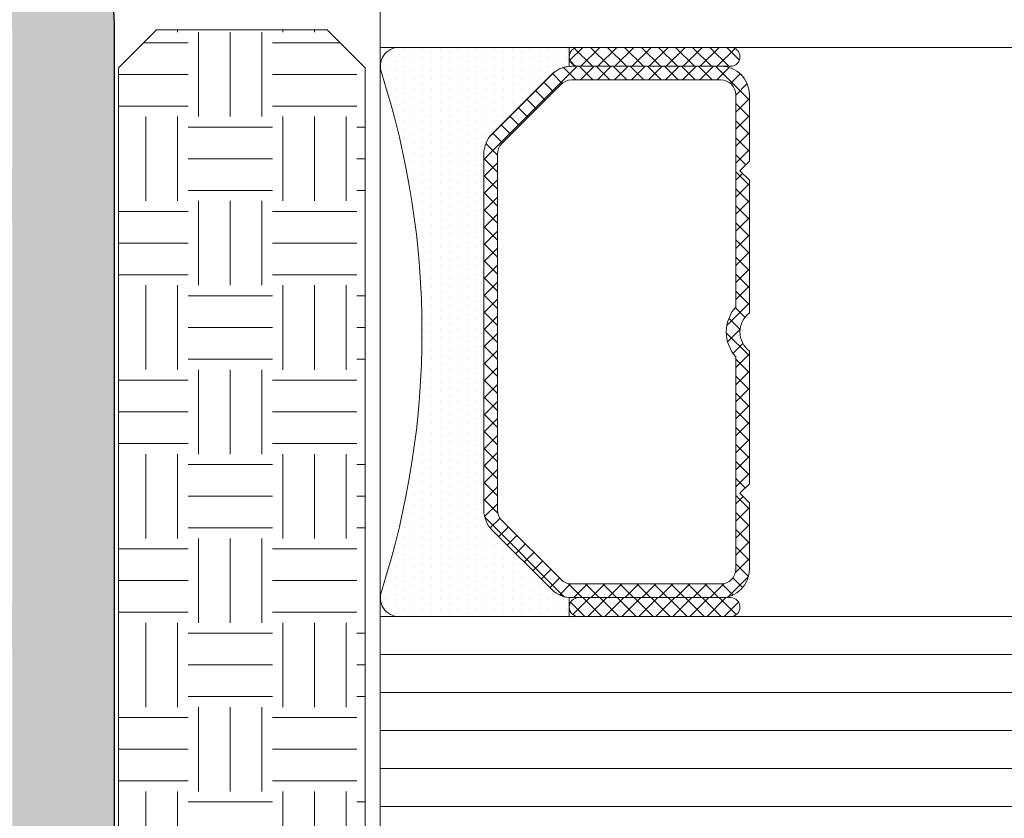
# Model space of a CAD drawing. Units: millimetres. Extents: x 0 to 1436, y -297 to 0.
# Drawn here: x 289 to 296, y -74 to -69 of the extents above; entities that cross this region are included whole.
import ezdxf

# ---------------------------------------------------------------- set-up
doc = ezdxf.new("R2010")
doc.units = ezdxf.units.MM
doc.layers.add('aislante passive house', color=14, linetype='Continuous')
doc.layers.add('PERFILES', color=7, linetype='Continuous')
doc.layers.add('Sombreado perfiles', color=250, linetype='Continuous', lineweight=15)
doc.layers.add('Vidrio', color=7, linetype='Continuous', lineweight=15)

# ---------------------------------------------------------------- blocks, each defined once
blk = doc.blocks.new('hoja a84_plus')
at = {"layer": 'Sombreado perfiles', "ltscale": 5}
h = blk.add_hatch(color=256, dxfattribs=at)
h.dxf.hatch_style = 1
edge = h.paths.add_edge_path(flags=16)
edge.add_line((-19.72345223704531, -68.18248796216898), (-22.76270584634494, -65.14323435286931))
edge.add_arc((-22.97483788070092, -65.35536638722529), 0.3000000000000195, 44.99999999999904, 179.9999999999973)
edge.add_line((-23.27483788070094, -65.35536638722527), (-23.27483788070094, -69.46205140998575))
edge.add_arc((-22.97483788070091, -69.46205140998575), 0.3000000000000291, 180, 291.8312960561534)
edge.add_line((-22.86327539962133, -69.7405362620251), (-19.79049860589623, -68.50956588643251))
edge.add_arc((-19.86487359328261, -68.3239093184063), 0.1999999999999951, 291.8312960561532, 405.0000000000022)
edge = h.paths.add_edge_path(flags=16)
edge.add_line((-18.64965283118715, -68.9143434318496), (-23.18753824946486, -70.73224394748107))
edge.add_arc((-23.07597576838528, -71.01072879952035), 0.299999999999959, 111.8312960561591, 165.7782490948523)
edge.add_arc((-26.27483788070333, -70.19999999998751), 3.000000000002444, 321.31781254644295, 345.7782490948447, ccw=False)
edge.add_arc((-23.77683868134443, -72.19999999999197), 0.1999999999999816, 141.3178125464438, 270.000000000001)
edge.add_line((-23.77683868134443, -72.39999999999196), (-3.174837880697055, -72.39999999999196))
edge.add_arc((-3.174837880697083, -72.09999999999255), 0.2999999999994145, 270.0000000000054, 360.0000000000055)
edge.add_line((-2.874837880697669, -72.09999999999252), (-2.874837880697669, -69.19999999987539))
edge.add_arc((-3.174837880697112, -69.19999999987533), 0.2999999999994429, 359.9999999999891, 449.9999999999891)
edge.add_line((-3.174837880697055, -68.89999999987589), (-18.57527784380079, -68.8999999998758))
edge.add_arc((-18.57527784380072, -69.09999999987576), 0.1999999999999602, 90.00000000001934, 111.8312960561725)
edge = h.paths.add_edge_path(flags=16)
edge.add_arc((4.92101019148139, -11.28022746816457), 0.3000000000001926, -38.57265082219658, 1.972466634470038e-11, ccw=False)
edge.add_arc((9.22101019148235, -14.70951310805984), 5.199999999999824, 141.4273491777872, 169.1203457630351)
edge.add_arc((3.819868298738647, -13.67140605460153), 0.2999999999993504, 255.9002789492008, 349.12034576299567, ccw=False)
edge.add_line((3.746785211774295, -13.96236801500078), (-13.53899305096002, -10.1782542929605))
edge.add_arc((-13.47483788067435, -9.885194377370285), 0.3000000000002137, 180.0000000000865, 257.651898624257, ccw=False)
edge.add_line((-13.77483788067457, -9.885194377370738), (-13.77483788068548, -3.300000000001148))
edge.add_arc((-13.47483788068599, -3.300000000000455), 0.2999999999994891, 90.00000000004138, 180.0000000001325, ccw=False)
edge.add_line((-13.47483788068621, -3.000000000000966), (4.9210101914814, -2.999999999999147))
edge.add_arc((4.921010191481409, -3.29999999999932), 0.300000000000173, -1.5916157281026244e-12, 90.0000000000017, ccw=False)
edge.add_line((5.221010191481582, -3.299999999999329), (5.221010191481582, -11.28022746816447))
edge = h.paths.add_edge_path(flags=16)
edge.add_arc((4.761254244336581, -18.8516448535981), 0.3000000000000019, -89.99999999999949, 17.523991223102087, ccw=False)
edge.add_line((4.761254244336584, -19.1516448535981), (-15.43948246643176, -19.1516448535981))
edge.add_arc((-15.43948246643176, -18.8516448535981), 0.3000000000000043, 136.4178990329527, 270.0000000000003, ccw=False)
edge.add_arc((-17.9748378806792, -16.43876837033746), 3.200000000003719, 316.4178990328541, 359.9999999999022)
edge.add_line((-14.77483788067548, -16.43876837034292), (-14.77483788067548, -11.2664319133566))
edge.add_arc((-14.47483788063434, -11.26643191325905), 0.3000000000411358, 134.1843851704533, 180.0000000186307, ccw=False)
edge.add_arc((-16.77483788010906, -8.899999999386564), 3.000000000046422, 314.1843851359744, 317.5175560206478)
edge.add_arc((-14.34113965695033, -11.12870207882663), 0.300000000000001, 77.65189862426581, 137.5175560206495, ccw=False)
edge.add_line((-14.27698448666476, -10.83564216323661), (3.798038262414535, -14.7925332312224))
edge.add_arc((3.733883092128964, -15.08559314681242), 0.2999999999999965, 3.920841055613721, 77.65189862426558, ccw=False)
edge.add_arc((9.221010191481055, -14.70951310805141), 5.199999999999872, 183.9208410556136, 197.5239912231564)
edge.add_line((4.262337231427408, -16.27525972715409), (5.047331530493617, -18.76131331788091))
edge = h.paths.add_edge_path(flags=16)
edge.add_line((-10.80098460351469, -50.10042591883437), (-8.957406732139093, -50.26171808290312))
edge.add_arc((-8.974837880688868, -50.46095702252124), 0.1999999999997926, -6.168079380586278e-10, 84.99999999992468, ccw=False)
edge.add_line((-8.774837880689077, -50.4609570225234), (-8.774837880694534, -51.2999999999606))
edge.add_arc((-8.974837880695219, -51.29999999995814), 0.200000000000685, 270.00000000024835, 359.9999999992957, ccw=False)
edge.add_line((-8.974837880694352, -51.49999999995882), (-10.54993478138017, -51.49999999996337))
edge.add_arc((-10.54993478137918, -51.79999999996269), 0.299999999999315, 90.00000000018964, 192.2466897270518)
edge.add_arc((-13.77483788070039, -52.4999999999467), 2.999999999999034, -12.246689727523119, 12.246689727031821, ccw=False)
edge.add_arc((-10.54993478138464, -53.19999999995849), 0.2999999999998776, 167.7533102724574, 269.9999999998103)
edge.add_line((-10.54993478138563, -53.49999999995837), (-8.974837880694352, -53.49999999996042))
edge.add_arc((-8.974837880695091, -53.69999999996097), 0.2000000000005571, 7.979110705491621e-10, 89.99999999978832, ccw=False)
edge.add_line((-8.774837880694534, -53.69999999995819), (-8.774837880687258, -54.53904297739403))
edge.add_arc((-8.974837880687144, -54.53904297739624), 0.1999999999998856, -85.00000000016092, 6.35111518931808e-10, ccw=False)
edge.add_line((-8.957406732138182, -54.73828191701453), (-10.80098460351651, -54.89957408108692))
edge.add_arc((-10.77483788069133, -55.19843249051318), 0.2999999999988243, 95.00000000018883, 180.0000000002483)
edge.add_line((-11.07483788069015, -55.19843249051448), (-11.07483788069294, -59.74999999996368))
edge.add_arc((-14.77483788069375, -59.74999999996143), 3.700000000000813, 270.0000000000013, 359.99999999996527, ccw=False)
edge.add_line((-14.77483788069367, -63.44999999996224), (-15.07622784263094, -63.44999999996213))
edge.add_arc((-15.07622784263103, -63.74999999996246), 0.3000000000003311, 89.99999999998406, 183.1847385412304)
edge.add_arc((-15.97483788055207, -63.80000000004998), 0.6000000001447867, -183.18473854053127, 3.1847385420643946, ccw=False)
edge.add_arc((-16.87344791862579, -63.75000000010689), 0.3000000001447528, 356.8152614848639, 450.000000026089)
edge.add_line((-16.87344791876239, -63.44999999996213), (-22.6003052806425, -63.44999999996189))
edge.add_arc((-22.60030528064251, -63.74999999996189), 0.2999999999999972, 89.99999999999729, 225.0000000000115)
edge.add_line((-22.81243731499843, -63.96213203431789), (-21.06243731490958, -65.71213203440603))
edge.add_arc((-20.85030528055365, -65.50000000005002), 0.2999999999999994, 225.0000000000106, 269.9999999999993)
edge.add_line((-20.85030528055366, -65.80000000005002), (-19.97456934926577, -65.80000000005002))
edge.add_arc((-19.97456934926577, -66.00000000005002), 0.2000000000000028, 0, 89.99999999999898, ccw=False)
edge.add_line((-19.77456934926577, -66.00000000005002), (-19.77456934926577, -66.87573593133773))
edge.add_arc((-19.47456934926576, -66.87573593133773), 0.3000000000000043, 180, 224.9999999999899)
edge.add_line((-19.68670138362177, -67.08786796569366), (-18.76243731508404, -68.01213203423173))
edge.add_arc((-18.55030528072804, -67.7999999998758), 0.2999999999999969, 224.9999999999918, 270.0000000000007)
edge.add_line((-18.55030528072804, -68.09999999987579), (-16.5664458589772, -68.09999999987582))
edge.add_arc((-15.97483788069668, -68.20000000005007), 0.600000000000018, 9.594068243724621, 170.4059317562644, ccw=False)
edge.add_line((-15.38322990241613, -68.09999999987593), (-3.066445858978113, -68.09999999987605))
edge.add_arc((-2.474837880697113, -68.20000000005024), 0.6000000000004753, 9.594068243733773, 170.4059317562773, ccw=False)
edge.add_line((-1.883229902416133, -68.09999999987593), (6.025162119201923, -68.09999999987593))
edge.add_arc((6.025162119202633, -67.79999999987555), 0.3000000000003809, 269.9999999998643, 359.9999999999403)
edge.add_line((6.325162119203014, -67.79999999987587), (6.325162119203014, -63.70000000019269))
edge.add_line((6.325162119203014, -63.70000000019269), (6.225162119542802, -63.70000000019269))
edge.add_arc((6.225162119543, -63.40000000019322), 0.2999999999994714, 179.9999999999511, 269.999999999962, ccw=False)
edge.add_line((5.925162119543529, -63.40000000019296), (5.925162119543529, -62.80000000019214))
edge.add_arc((6.22516211954283, -62.80000000019194), 0.2999999999993008, 90.00000000000551, 180.000000000038, ccw=False)
edge.add_line((6.225162119542802, -62.50000000019264), (6.325162119203014, -62.50000000019264))
edge.add_line((6.325162119203014, -62.50000000019264), (6.325162119203014, -57.70000000019269))
edge.add_line((6.325162119203014, -57.70000000019269), (6.225162119542802, -57.70000000019269))
edge.add_arc((6.225162119543, -57.40000000019322), 0.2999999999994714, 179.9999999999511, 269.999999999962, ccw=False)
edge.add_line((5.925162119543529, -57.40000000019296), (5.925162119543529, -56.80000000019214))
edge.add_arc((6.22516211954283, -56.80000000019194), 0.2999999999993008, 90.00000000000551, 180.000000000038, ccw=False)
edge.add_line((6.225162119542802, -56.50000000019264), (6.325162119203014, -56.50000000019264))
edge.add_line((6.325162119203014, -56.50000000019264), (6.325162119203014, -53.80766968320683))
edge.add_arc((9.025162119203744, -52.49999999971936), 3.000000000186022, 154.1580672295293, 205.8419327704707, ccw=False)
edge.add_line((6.325162119203014, -51.1923303162319), (6.325162119203014, -48.49999999971789))
edge.add_line((6.325162119203014, -48.49999999971789), (6.225162119542802, -48.49999999971789))
edge.add_arc((6.22516211954283, -48.19999999971859), 0.2999999999993008, 179.999999999962, 269.99999999999454, ccw=False)
edge.add_line((5.925162119543529, -48.19999999971839), (5.925162119543529, -47.59999999971757))
edge.add_arc((6.225162119543, -47.59999999971731), 0.2999999999994714, 90.00000000003803, 180.0000000000489, ccw=False)
edge.add_line((6.225162119542802, -47.29999999971784), (6.325162119203014, -47.29999999971784))
edge.add_line((6.325162119203014, -47.29999999971784), (6.325162119203014, -39.49999999971789))
edge.add_line((6.325162119203014, -39.49999999971789), (6.225162119542802, -39.49999999971789))
edge.add_arc((6.22516211954283, -39.19999999971859), 0.2999999999993008, 179.999999999962, 269.99999999999454, ccw=False)
edge.add_line((5.925162119543529, -39.19999999971839), (5.925162119543529, -38.59999999971757))
edge.add_arc((6.225162119543512, -38.59999999971782), 0.2999999999999829, 90.00000000013569, 179.9999999999511, ccw=False)
edge.add_line((6.225162119542802, -38.29999999971784), (6.325162119203014, -38.29999999971784))
edge.add_line((6.325162119203014, -38.29999999971784), (6.325162119203014, -28.20000000021219))
edge.add_arc((6.025162119202918, -28.20000000021227), 0.3000000000000966, 1.628443996908796e-11, 90.00000000001629)
edge.add_line((6.025162119202832, -27.90000000021217), (-1.883229902416133, -27.90000000021212))
edge.add_arc((-2.474837880697118, -27.80000000003785), 0.6000000000004733, 189.5940682437245, 350.40593175627, ccw=False)
edge.add_line((-3.066445858978113, -27.90000000021206), (-16.38322990241613, -27.90000000021217))
edge.add_arc((-16.97483788069668, -27.80000000003804), 0.600000000000019, 189.594068243736, 350.40593175627504, ccw=False)
edge.add_line((-17.5664458589772, -27.90000000021229), (-22.97483788068712, -27.9000000002124))
edge.add_arc((-22.97483788068721, -28.20000000021249), 0.3000000000000895, 89.99999999998236, 179.9999999999525)
edge.add_line((-23.2748378806873, -28.20000000021224), (-23.2748378806938, -40.79999999996177))
edge.add_arc((-22.5248378806938, -40.79999999996215), 0.75, 179.9999999999707, 270.000000000026)
edge.add_line((-22.52483788069345, -41.54999999996215), (-14.77483788069367, -41.54999999995863))
edge.add_arc((-14.77483788069296, -45.24999999995865), 3.700000000000017, -1.1027623258996755e-11, 90.00000000001103, ccw=False)
edge.add_line((-11.07483788069294, -45.24999999995936), (-11.07483788069294, -49.80156750940661))
edge.add_arc((-10.77483788069172, -49.80156750940551), 0.3000000000012228, 180.0000000002103, 265.0000000002738)
edge = h.paths.add_edge_path(flags=16)
edge.add_arc((26.62851920497105, -7.043849111927287), 0.2999999999991863, -96.2351174542818, 14.999999724519625, ccw=False)
edge.add_arc((25.82343761824068, -14.41268267848185), 7.112682678550708, 83.76488244572022, 120.2439642205481)
edge.add_arc((23.85268596972663, -11.03256083408601), 3.199999999993342, 120.2439642205846, 180.0000000000229)
edge.add_line((20.65268596973328, -11.03256083408729), (20.65268596973328, -11.99999999993435))
edge.add_arc((20.35268596973381, -11.9999999999346), 0.2999999999994714, -89.99999999996209, 4.8771653382573277e-11, ccw=False)
edge.add_line((20.35268596973401, -12.29999999993407), (17.98943006337504, -12.29999999993544))
edge.add_line((17.98943006337504, -12.29999999993544), (10.95794526434292, -9.808180987844537))
edge.add_arc((9.221010191482664, -14.70951310806099), 5.19999999999977, 70.48668109018412, 118.2114758412107)
edge.add_arc((6.621010191482902, -9.862864781640017), 0.3000000000000476, 180.0000000000156, 298.2114758412088, ccw=False)
edge.add_line((6.321010191482856, -9.862864781640098), (6.321010191482856, -3.300000000000352))
edge.add_arc((6.621010191482299, -3.299999999999841), 0.2999999999994429, 90.00000000003263, 180.0000000000977, ccw=False)
edge.add_line((6.621010191482128, -3.000000000000398), (25.62535785884393, -2.999999999998693))
edge.add_arc((25.62535785884393, -3.29999999999854), 0.2999999999998475, 15.000000000025977, 90.00000000000142, ccw=False)
edge.add_line((25.91513560673047, -3.222354286467692), (26.91829695323031, -6.966203399790004))
edge = h.paths.add_edge_path(flags=16)
edge.add_arc((-3.174837880697112, -80.69999999992854), 0.2999999999994429, -89.99999999996737, 9.771383702172898e-11, ccw=False)
edge.add_line((-3.174837880696941, -80.99999999992798), (-24.47483788069985, -80.99999999992798))
edge.add_arc((-24.47483788069968, -80.69999999992854), 0.2999999999994429, 179.9999999999023, 269.99999999996743, ccw=False)
edge.add_line((-24.77483788069912, -80.69999999992802), (-24.77483788069912, -73.39999999999192))
edge.add_arc((-24.57483788069912, -73.3999999999919), 0.2000000000000028, 90.00000000000102, 180.0000000000041, ccw=False)
edge.add_line((-24.57483788069912, -73.19999999999192), (-3.174837880696941, -73.19999999999192))
edge.add_arc((-3.174837880697112, -73.49999999999136), 0.2999999999994429, -9.771383702172898e-11, 89.99999999996737, ccw=False)
edge.add_line((-2.874837880697669, -73.49999999999187), (-2.874837880697669, -80.69999999992802))
edge = h.paths.add_edge_path(flags=16)
edge.add_line((-27.57483788070116, -73.19999999998828), (-26.47483788069985, -73.19999999998828))
edge.add_arc((-26.47483788069985, -73.49999999998828), 0.2999999999999972, 2.6716406864579767e-12, 90, ccw=False)
edge.add_line((-26.17483788069985, -73.49999999998826), (-26.1748378806997, -77.19999999992933))
edge.add_arc((-26.4748378806997, -77.19999999992935), 0.2999999999999972, -90.00000000000063, 2.6716406864579767e-12, ccw=False)
edge.add_line((-26.4748378806997, -77.49999999992934), (-27.37483788069591, -77.49999999992934))
edge.add_arc((-27.37483788069591, -77.79999999992935), 0.3000000000000114, 90.00000000000136, 179.9999999999973)
edge.add_line((-27.67483788069591, -77.79999999992934), (-27.67483788069591, -78.29999999992935))
edge.add_arc((-27.37483788069591, -78.29999999992935), 0.3000000000000007, 180, 270)
edge.add_line((-27.37483788069591, -78.59999999992935), (-26.47483788069971, -78.59999999992935))
edge.add_arc((-26.47483788069972, -78.89999999992936), 0.3000000000000114, -2.6716406864579767e-12, 89.99999999999932, ccw=False)
edge.add_line((-26.17483788069971, -78.89999999992938), (-26.17483788069985, -80.69999999992798))
edge.add_arc((-26.47483788069986, -80.69999999992797), 0.3000000000000078, 270.0000000000013, 359.9999999999973, ccw=False)
edge.add_line((-26.47483788069985, -80.99999999992798), (-34.60236173121957, -80.99999999992798))
edge.add_arc((-34.60236173121957, -80.69999999992797), 0.3000000000000114, 180.0000000000027, 269.99999999999864, ccw=False)
edge.add_line((-34.90236173121957, -80.69999999992798), (-34.90236173121957, -78.89999999992935))
edge.add_arc((-34.60236173121966, -78.89999999992926), 0.2999999999999119, 90.00000000001091, 180.0000000000163, ccw=False)
edge.add_line((-34.60236173121972, -78.59999999992935), (-33.70236173122351, -78.59999999992935))
edge.add_arc((-33.70236173122351, -78.29999999992935), 0.2999999999999972, 270, 360)
edge.add_line((-33.40236173122351, -78.29999999992935), (-33.40236173122351, -77.79999999992934))
edge.add_arc((-33.70236173122352, -77.79999999992935), 0.3000000000000114, 2.714073328182098e-12, 89.99999999999865)
edge.add_line((-33.70236173122351, -77.49999999992934), (-34.60236173121973, -77.49999999992934))
edge.add_arc((-34.60236173121973, -77.19999999992935), 0.2999999999999972, 179.9999999999973, 270, ccw=False)
edge.add_line((-34.90236173121973, -77.19999999992933), (-34.90236173121953, -74.15390152226881))
edge.add_arc((-34.60236173121954, -74.15390152226888), 0.2999999999999901, 156.1044918135865, 179.9999999999864, ccw=False)
edge.add_arc((-37.80236173121094, -72.7361568343808), 3.199999999997137, 336.1044918135984, 347.3942661668154)
edge.add_arc((-34.38672948836999, -73.49999999998828), 0.2999999999999997, 90, 167.3942661668151, ccw=False)
edge.add_line((-34.38672948836999, -73.19999999998828), (-33.47483788070116, -73.19999999998828))
edge.add_arc((-33.47483788070116, -73.49999999998828), 0.2999999999999972, 7.599965101690032e-11, 90, ccw=False)
edge.add_line((-33.17483788070116, -73.49999999998788), (-33.17483788070025, -74.19999999992974))
edge.add_arc((-32.87483788070026, -74.19999999992933), 0.2999999999999972, 180.0000000000787, 270.0000000000027)
edge.add_line((-32.87483788070024, -74.49999999992934), (-32.17483788070025, -74.49999999992934))
edge.add_arc((-32.17483788070025, -74.19999999992933), 0.3000000000000114, 270, 360.0000000000733)
edge.add_line((-31.87483788070024, -74.19999999992895), (-31.87483788070116, -73.49999999998867))
edge.add_arc((-31.57483788070116, -73.49999999998829), 0.3000000000000043, 90.00000000000068, 180.0000000000733, ccw=False)
edge.add_line((-31.57483788070116, -73.19999999998828), (-29.47483788070116, -73.19999999998828))
edge.add_arc((-29.47483788070096, -73.49999999998808), 0.2999999999997982, 3.802824721788056e-11, 90.00000000003803, ccw=False)
edge.add_line((-29.17483788070116, -73.49999999998788), (-29.17483788070025, -74.19999999992974))
edge.add_arc((-28.87483788070025, -74.19999999992935), 0.2999999999999936, 180.000000000076, 270.0000000000013)
edge.add_line((-28.87483788070024, -74.49999999992934), (-28.17483788070025, -74.49999999992934))
edge.add_arc((-28.17483788070025, -74.19999999992933), 0.3000000000000114, 270.0000000000007, 360.0000000000733)
edge.add_line((-27.87483788070024, -74.19999999992895), (-27.87483788070116, -73.49999999998788))
edge.add_arc((-27.57483788070136, -73.49999999998809), 0.2999999999997982, 89.99999999996197, 179.9999999999593, ccw=False)
edge = h.paths.add_edge_path(flags=16)
edge.add_line((-36.00236173121957, -80.99999999992798), (-42.67483788068057, -80.99999999992798))
edge.add_arc((-42.67483788068051, -80.69999999992865), 0.2999999999993292, 180.0000000000109, 269.9999999999891, ccw=False)
edge.add_line((-42.97483788067984, -80.6999999999287), (-42.97483788067984, -76.54758775390627))
edge.add_arc((-42.67483788067963, -76.54758775390641), 0.3000000000002103, 69.87893011241391, 179.9999999999729, ccw=False)
edge.add_arc((-40.12483788068218, -69.5873173214625), 7.112682678540662, 249.8789301124557, 303.7891483742099)
edge.add_arc((-36.00236173121956, -75.74792239644084), 0.3000000000000093, 2.6716406864579767e-12, 123.7891483742103, ccw=False)
edge.add_line((-35.70236173121957, -75.74792239644083), (-35.70236173121957, -80.69999999992798))
edge.add_arc((-36.00236173121957, -80.69999999992797), 0.2999999999999972, 270, 359.9999999999973, ccw=False)
edge = h.paths.add_edge_path(flags=16)
edge.add_line((2.325162119213928, -75.98739724767125), (2.325162119213928, -80.69999999992751))
edge.add_arc((2.02516211921393, -80.69999999992751), 0.2999999999999985, -89.99999999998971, 0, ccw=False)
edge.add_line((2.025162119213983, -80.99999999992751), (-1.774837880693667, -80.9999999999282))
edge.add_arc((-1.774837880693468, -80.69999999992874), 0.2999999999994714, 179.9999999999077, 269.999999999962, ccw=False)
edge.add_line((-2.07483788069294, -80.69999999992825), (-2.074837880696577, -73.63422751480829))
edge.add_arc((-1.774837880696195, -73.63422751480846), 0.3000000000003822, 79.99999999988768, 179.9999999999674, ccw=False)
edge.add_line((-1.722743427395471, -73.33878518890452), (2.421097681859465, -74.06945618023514))
edge.add_arc((2.369003228558614, -74.3648985061384), 0.2999999999997441, -23.93027906388221, 79.9999999998418, ccw=False)
edge.add_arc((6.025162119214809, -75.98739724767277), 3.70000000000088, 156.0697209362356, 179.9999999999764)
edge = h.paths.add_edge_path(flags=16)
edge.add_arc((6.025162119203515, -71.98739724766682), 0.2999999999994998, -89.99999999995657, 4.3428372009657323e-11, ccw=False)
edge.add_arc((6.025162119231582, -75.98739724766713), 3.700000000000813, 90.00000000043113, 133.7903903429962)
edge.add_arc((3.257073677635886, -73.09989203044131), 0.2999999999994409, 260.00000000002973, 313.7903903430308, ccw=False)
edge.add_line((3.204979224336057, -73.39533435634445), (-1.82693233399732, -72.50807258407173))
edge.add_arc((-1.774837880696531, -72.21263025816815), 0.3000000000000413, 179.9999999999864, 259.9999999998638, ccw=False)
edge.add_line((-2.074837880696577, -72.21263025816808), (-2.074837880696577, -69.19999999987596))
edge.add_arc((-1.774837880697106, -69.19999999987536), 0.2999999999994714, 90.00000000003803, 180.000000000114, ccw=False)
edge.add_line((-1.774837880697305, -68.89999999987589), (6.025162119201923, -68.899999999876))
edge.add_arc((6.025162119202633, -69.19999999987638), 0.3000000000003809, 8.139977580867708e-11, 90.00000000013569, ccw=False)
edge.add_line((6.325162119203014, -69.19999999987596), (6.325162119203014, -71.98739724766659))
edge = h.paths.add_edge_path(flags=16)
edge.add_arc((-22.97483788068993, -26.80000000021214), 0.3000000000000966, 180.0000000000163, 270.00000000001626, ccw=False)
edge.add_line((-23.27483788069003, -26.80000000021223), (-23.27483788069003, -21.40198096393561))
edge.add_arc((-22.97483788068995, -21.40198096393567), 0.3000000000000753, 104.99999999996959, 179.9999999999885, ccw=False)
edge.add_line((-23.05248359422058, -21.11220321604884), (-17.85248359420967, -19.71886741540594))
edge.add_arc((-17.77483788067901, -20.00864516329269), 0.2999999999999993, 6.252776074688882e-13, 104.99999999998121, ccw=False)
edge.add_line((-17.47483788067901, -20.00864516329268), (-17.47483788067896, -26.8000000002122))
edge.add_arc((-17.77483788067896, -26.8000000002122), 0.2999999999999972, -90, 0, ccw=False)
edge.add_line((-17.77483788067896, -27.1000000002122), (-22.97483788068985, -27.10000000021224))
edge = h.paths.add_edge_path(flags=16)
edge.add_arc((6.025162119202917, -26.80000000021192), 0.3000000000000975, 269.99999999998386, 359.99999999998374, ccw=False)
edge.add_line((6.025162119202832, -27.10000000021201), (-16.37483788067896, -27.10000000021219))
edge.add_arc((-16.37483788067896, -26.80000000021218), 0.3000000000000043, 180.0000000000007, 270, ccw=False)
edge.add_line((-16.67483788067896, -26.80000000021219), (-16.674837880679, -20.2516448535981))
edge.add_arc((-16.374837880679, -20.2516448535981), 0.3000000000000007, 90, 180.0000000000007, ccw=False)
edge.add_line((-16.374837880679, -19.9516448535981), (5.203317127771825, -19.9516448535981))
edge.add_arc((5.203317127771825, -20.2516448535981), 0.2999999999999972, 17.523991223093674, 90, ccw=False)
edge.add_line((5.489394413928872, -20.16131331788095), (6.218421313074611, -22.47011981815053))
edge.add_arc((4.025162119203925, -23.16266159198205), 2.3, -1.5973000699887052e-11, 17.523991223094413, ccw=False)
edge.add_line((6.325162119203925, -23.1626615919827), (6.325162119203014, -26.800000000212))
edge = h.paths.add_edge_path()
edge.add_arc((-18.17483788069868, -1.700000000000244), 0.2999999999957197, 179.999999999886, 269.9999999999837)
edge.add_line((-18.17483788069876, -1.999999999995964), (-16.77483788068639, -2.000000000001421))
edge.add_arc((-16.77483788068719, -2.300000000001489), 0.3000000000000682, 1.0862777344300412e-10, 89.99999999984811, ccw=False)
edge.add_line((-16.47483788068712, -2.300000000000921), (-16.47483788068348, -5.480384757724153))
edge.add_arc((-16.17483788068334, -5.480384757722894), 0.3000000000001428, 180.0000000002404, 240.0000000003052)
edge.add_arc((-16.47483788068348, -5.999999999995396), 0.3000000000015202, -59.99999999984681, 59.99999999984669, ccw=False)
edge.add_arc((-16.17483788068065, -6.519615242265246), 0.2999999999991902, 120.0000000003922, 180.0000000001357)
edge.add_line((-16.47483788067984, -6.519615242265957), (-16.4748378806762, -8.900000000001057))
edge.add_arc((-16.774837880679, -8.900000000001626), 0.3000000000027967, -90.00000000002171, 1.0862777344300412e-10, ccw=False)
edge.add_line((-16.77483788067912, -9.200000000004422), (-18.97483788069439, -9.20000000000124))
edge.add_arc((-18.97483788069508, -9.700000000000557), 0.4999999999993179, 89.99999999992184, 180.0000000000521)
edge.add_line((-19.47483788069439, -9.700000000001012), (-19.47483788069439, -10.20000000000124))
edge.add_arc((-18.97483788069442, -10.20000000000127), 0.4999999999999716, 179.9999999999968, 270.0000000000032)
edge.add_line((-18.97483788069439, -10.70000000000124), (-17.9748378806762, -10.70000000000101))
edge.add_arc((-17.97483788067618, -11.20000000000098), 0.4999999999999716, -3.183231456205249e-12, 90.00000000000318, ccw=False)
edge.add_line((-17.4748378806762, -11.20000000000101), (-17.4748378806762, -16.43876837034048))
edge.add_arc((-17.97483788067903, -16.4387683703409), 0.500000000002828, -74.99999999997272, 4.718003765447065e-11, ccw=False)
edge.add_line((-17.84542835812681, -16.9217312834881), (-25.60424740322924, -19.00070058084117))
edge.add_arc((-25.47483788067803, -19.4836634939876), 0.5000000000018149, 104.9999999999383, 179.9999999999149)
edge.add_line((-25.97483788067984, -19.48366349398685), (-25.97483788069439, -44.1999999999644))
edge.add_arc((-25.77483788069728, -44.19999999996438), 0.199999999997118, 180.0000000000082, 269.9999999999919)
edge.add_line((-25.77483788069731, -44.39999999996149), (-24.07483788067475, -44.39999999996331))
edge.add_arc((-24.07483788067486, -44.69999999996634), 0.3000000000030241, -1.5199930203380063e-10, 89.99999999997829, ccw=False)
edge.add_line((-23.77483788067184, -44.69999999996713), (-23.77483788067548, -46.09999999995199))
edge.add_arc((-23.47483788067541, -46.09999999995188), 0.3000000000000682, 180.0000000000217, 269.999999999848)
edge.add_line((-23.4748378806762, -46.39999999995194), (-21.9748378806762, -46.39999999995922))
edge.add_arc((-21.97483788067549, -46.19999999996284), 0.1999999999963791, 269.9999999997964, 360.0000000002036)
edge.add_line((-21.77483788067912, -46.19999999996213), (-21.77483788067912, -44.44999999996031))
edge.add_arc((-21.574837880682, -44.44999999996034), 0.199999999997118, 90.00000000000807, 179.9999999999918, ccw=False)
edge.add_line((-21.57483788068203, -44.24999999996322), (-14.77483788069367, -44.24999999995958))
edge.add_arc((-14.7748378806935, -45.24999999995941), 0.9999999999998295, 2.927436071331613e-11, 90.00000000000978, ccw=False)
edge.add_line((-13.77483788069367, -45.2499999999589), (-13.77483788069003, -51.98038475769914))
edge.add_arc((-13.47483788069809, -51.98038475769983), 0.2999999999919343, 179.9999999998684, 239.9999999988032)
edge.add_arc((-13.77483788070367, -52.49999999995686), 0.2999999999990446, -59.99999999897199, 59.99999999897199, ccw=False)
edge.add_arc((-13.47483788069719, -53.01961524221861), 0.2999999999964778, 120.0000000008954, 179.9999999998372)
edge.add_line((-13.77483788069367, -53.01961524221775), (-13.77483788069367, -59.74999999996231))
edge.add_arc((-14.77483788069344, -59.74999999996254), 0.9999999999997726, -90.00000000001302, 1.3017142919125035e-11, ccw=False)
edge.add_line((-14.77483788069367, -60.74999999996231), (-21.57483788068566, -60.74999999995595))
edge.add_arc((-21.57483788068561, -60.54999999995516), 0.2000000000007844, 180.0000000000163, 269.99999999998374, ccw=False)
edge.add_line((-21.77483788068639, -60.54999999995522), (-21.77483788069003, -58.79999999996045))
edge.add_arc((-21.97483788069056, -58.7999999999607), 0.2000000000005286, 7.327997986072573e-11, 90.000000000057)
edge.add_line((-21.97483788069076, -58.59999999996018), (-23.4748378806762, -58.59999999996586))
edge.add_arc((-23.47483788067541, -58.89999999996593), 0.3000000000000682, 90.00000000015199, 179.9999999998914)
edge.add_line((-23.77483788067548, -58.89999999996536), (-23.77483788067548, -60.29999999994226))
edge.add_arc((-24.07483788067123, -60.29999999994214), 0.2999999999957481, 270.00000000002166, 359.9999999999783, ccw=False)
edge.add_line((-24.07483788067111, -60.59999999993789), (-25.77483788070094, -60.59999999994403))
edge.add_arc((-25.77483788070023, -60.79999999994183), 0.1999999999978002, 90.00000000020356, 179.9999999998616)
edge.add_line((-25.97483788069803, -60.79999999994135), (-25.97483788070167, -70.1999999999885))
edge.add_arc((-26.27483788070461, -70.19999999998825), 0.3000000000029388, 270.0000000000054, 359.99999999995117, ccw=False)
edge.add_line((-26.27483788070458, -70.49999999999119), (-34.40236173121957, -70.49999999999733))
edge.add_arc((-34.40236173121966, -69.99999999999741), 0.4999999999999147, 179.9999999999902, 270.0000000000098, ccw=False)
edge.add_line((-34.90236173121957, -69.99999999999733), (-34.90236173121957, -69.49999999999824))
edge.add_arc((-35.40236173121946, -69.49999999999812), 0.4999999999998863, 359.999999999987, 450.000000000013)
edge.add_line((-35.40236173121957, -68.99999999999824), (-38.22483788067893, -69.0000000000012))
edge.add_arc((-38.2248378806789, -69.3000000000014), 0.3000000000002103, 90.00000000000543, 179.999999999962)
edge.add_line((-38.52483788067912, -69.3000000000012), (-38.52483788067912, -70.30000000000024))
edge.add_line((-38.52483788067912, -70.30000000000024), (-37.30236173121375, -70.30000000000024))
edge.add_arc((-37.30236173121375, -70.80000000000024), 0.5, 0, 90, ccw=False)
edge.add_line((-36.80236173121375, -70.80000000000024), (-36.80236173121375, -72.7361568343818))
edge.add_arc((-37.80236173121095, -72.73615683438065), 0.9999999999972005, 306.4112142098074, 359.99999999993406, ccw=False)
edge.add_arc((-40.12483788068157, -69.58731732145884), 4.91268267854366, 233.0863348512217, 306.41121420986644, ccw=False)
edge.add_arc((-42.4748378806789, -72.71566924267563), 1.000000000000938, 180.0000000001987, 233.08633485131588, ccw=False)
edge.add_line((-43.47483788067984, -72.7156692426791), (-43.47483788068348, -70.80000000000388))
edge.add_arc((-42.97483788068325, -70.8000000000032), 0.5000000000002274, 90.00000000002609, 180.0000000000782, ccw=False)
edge.add_line((-42.97483788068348, -70.30000000000297), (-41.72483788067984, -70.30000000000024))
edge.add_line((-41.72483788067984, -70.30000000000024), (-41.72483788067984, -69.30000000000103))
edge.add_arc((-42.02483788067957, -69.30000000000075), 0.2999999999997272, 359.9999999999457, 450.0000000000869)
edge.add_line((-42.02483788068002, -69.00000000000102), (-45.47483788067984, -69.00000000000006))
edge.add_arc((-45.47483788067987, -69.50000000000003), 0.4999999999999716, 89.99999999999675, 180.0000000000033)
edge.add_line((-45.97483788067984, -69.50000000000006), (-45.97483788067984, -82.49999999992798))
edge.add_arc((-44.47483788067981, -82.49999999992795), 1.500000000000028, 180.0000000000011, 269.9999999999989)
edge.add_line((-44.47483788067984, -83.99999999992798), (11.02516211920738, -83.99999999993071))
edge.add_arc((11.02516211920738, -82.99999999993071), 1, 270, 359.9999999999218)
edge.add_line((12.02516211920738, -82.99999999993207), (12.02516211921102, -80.49999999993457))
edge.add_arc((11.52516211921119, -80.49999999993372), 0.4999999999998295, 359.9999999999023, 450.0000000000196)
edge.add_line((11.52516211921102, -79.99999999993389), (11.02516211921102, -79.9999999999348))
edge.add_line((11.02516211921102, -79.9999999999348), (10.00773097066849, -80.08901369135066))
edge.add_arc((10.02516211921822, -80.28825263096965), 0.2000000000006593, 95.00000000004079, 179.9999999999756)
edge.add_line((9.825162119217566, -80.28825263096957), (9.825162119217566, -81.19999999992984))
edge.add_arc((9.525162119214627, -81.19999999992982), 0.3000000000029388, 270.0000000000054, 359.99999999999454, ccw=False)
edge.add_line((9.525162119214656, -81.49999999993275), (5.325162119214792, -81.49999999993466))
edge.add_arc((5.325162119214654, -81.19999999993465), 0.3000000000000114, 180.0000000000027, 270.00000000002626, ccw=False)
edge.add_line((5.025162119214656, -81.19999999993466), (5.025162119214656, -75.98739724767034))
edge.add_arc((6.025162119217566, -75.98739724766963), 1.000000000002911, 76.99999999997169, 180.0000000000407, ccw=False)
edge.add_line((6.250113173562568, -75.01302718288167), (10.52516211920374, -75.99999999993935))
edge.add_line((10.52516211920374, -75.99999999993935), (11.52516211921466, -75.9999999999389))
edge.add_arc((11.52516211921463, -75.49999999993886), 0.5000000000000284, 270.0000000000032, 360.0000000004397)
edge.add_line((12.02516211921466, -75.49999999993503), (12.02516211919647, -73.19441378702032))
edge.add_arc((11.82516211919669, -73.19441378702132), 0.1999999999997755, 2.84977699459451e-10, 103.2405199149846)
edge.add_line((11.77935425245232, -72.99973035335466), (9.393873919321777, -73.56101984350363))
edge.add_arc((9.325162119203831, -73.26899469300353), 0.3000000000000859, 180.0000000000678, 283.24051991523856, ccw=False)
edge.add_line((9.025162119203742, -73.26899469300389), (9.025162119203742, -53.12449979988361))
edge.add_arc((8.525162119021768, -53.12449979988419), 0.5000000001819735, 6.676620384898277e-11, 51.31781255091224)
edge.add_arc((9.02516211920556, -52.4999999997174), 0.3000000001881263, 128.6821874429686, 231.3178125508005, ccw=False)
edge.add_arc((8.525162119202841, -51.87550019963758), 0.5000000000009032, 308.682187442858, 359.9999999998347)
edge.add_line((9.025162119203742, -51.87550019963902), (9.025162119203742, -23.16266159198523))
edge.add_arc((4.025162119208288, -23.16266159198076), 4.999999999995453, 359.9999999999488, 377.5239912230298)
edge.add_line((8.793116888489749, -21.65713599670158), (6.837032806841307, -15.46227590570112))
edge.add_arc((9.221010191483414, -14.70951310805957), 2.49999999999963, 70.48668109014369, 197.5239912230632, ccw=False)
edge.add_line((10.05607513036011, -12.35310343487942), (17.52516211921466, -14.99999999993571))
edge.add_line((17.52516211921466, -14.99999999993571), (24.2751621192001, -14.99999999993162))
edge.add_arc((24.27516211920005, -14.69999999992865), 0.3000000000029672, 270.0000000000109, 360.0000000002063)
edge.add_line((24.57516211920301, -14.69999999992757), (24.57516211919938, -13.69999999993234))
edge.add_line((24.57516211919938, -13.69999999993234), (23.15268596973328, -13.69999999993416))
edge.add_arc((23.1526859697332, -13.39999999993498), 0.2999999999991871, 179.9999999999837, 270.00000000001626, ccw=False)
edge.add_line((22.85268596973401, -13.39999999993489), (22.85268596973401, -11.03256083408752))
edge.add_arc((23.85268596973121, -11.03256083408895), 0.9999999999972005, 120.24396422047039, 179.9999999999179, ccw=False)
edge.add_arc((25.82343761823753, -14.41268267847676), 4.912682678543729, 56.85094057895691, 120.24396422047761, ccw=False)
edge.add_arc((27.96296706721732, -11.1367859340861), 1.000000000001916, 19.45313378041982, 56.850940579050416, ccw=False)
edge.add_arc((17.02516211920737, -15.00000000001387), 12.59999999999731, 7.474290403300017, 19.453133780371274, ccw=False)
edge.add_arc((29.22065308921819, -13.39999999993127), 0.3000000000022047, -90.00000000001558, 7.474290403289217, ccw=False)
edge.add_line((29.2206530892181, -13.69999999993348), (27.7751621192001, -13.69999999993234))
edge.add_line((27.7751621192001, -13.69999999993234), (27.7751621192001, -14.69999999993598))
edge.add_arc((28.07516211919929, -14.69999999993607), 0.2999999999991871, 179.9999999999837, 270.0000000000163)
edge.add_line((28.07516211919938, -14.99999999993526), (31.52516211920374, -14.99999999993139))
edge.add_arc((31.52516211920374, -14.49999999992673), 0.5000000000046594, 270, 374.999999999973)
edge.add_line((32.00812503235284, -14.37059047737449), (28.75333343410239, -2.223542864688227))
edge.add_arc((25.855555955237, -2.999999999997334), 2.999999999998639, 15.0000000000375, 90.00000000000156)
edge.add_line((25.85555595523692, 1.307398633798584e-12), (-18.27483788069003, -9.663381206337363e-13))
edge.add_arc((-18.27483788069003, -0.2000000000016939), 0.2000000000007276, 90, 179.9999999998697)
edge.add_line((-18.47483788069076, -0.2000000000012392), (-18.47483788069439, -1.699999999999648))
at = {"layer": 'PERFILES', "ltscale": 5}
blk.add_lwpolyline([(9.025162119203742, -51.87550019963902), (9.025162119203742, -23.16266159198523, 0.07661220053932138), (8.793116888489749, -21.65713599670158), (6.837032806841307, -15.46227590570112, -0.6190439361926582), (10.05607513036011, -12.35310343487942), (17.52516211921466, -14.99999999993571), (24.2751621192001, -14.99999999993162, 0.414213562374094), (24.57516211920301, -14.69999999992757), (24.57516211919938, -13.69999999993234), (23.15268596973328, -13.69999999993416, -0.4142135623732615), (22.85268596973401, -13.39999999993489), (22.85268596973401, -11.03256083408752, -0.2668085953242147), (23.34900299556466, -10.16867226400069, -0.2838813581302008), (28.50978612328618, -10.29953512344224, -0.1646426454231767), (28.90588128687523, -10.80375023874586, -0.05231521300332122), (29.51810408848905, -13.36097560968511, -0.4529589031325146), (29.2206530892181, -13.69999999993348), (27.7751621192001, -13.69999999993234), (27.7751621192001, -14.69999999993598, 0.4142135623732615), (28.07516211919938, -14.99999999993526), (31.52516211920374, -14.99999999993139, 0.4931454260311566), (32.00812503235284, -14.37059047737449), (28.75333343410239, -2.223542864688227, 0.3394542588632009)], format="xyb", dxfattribs=at)

msp = doc.modelspace()

# ---------------------------------------------------------------- hatches: boundary and pattern name
at = {"layer": 'aislante passive house', "lineweight": 9, "ltscale": 5}
h = msp.add_hatch(dxfattribs=at)
h.set_pattern_fill('EARTH', color=8, scale=0.0875, angle=-3.81666561775622e-14)
h.set_pattern_definition([(359.9999999999999, (204.4139665270529, -105.2389445187839), (0.5556250000000003, 0.5556249999999996), [0.5556249999999999, -0.5556249999999999]), (359.9999999999999, (204.4139665270529, -105.0305851437838), (0.5556250000000003, 0.5556249999999996), [0.5556249999999999, -0.5556249999999999]), (359.9999999999999, (204.4139665270529, -104.8222257687837), (0.5556250000000003, 0.5556249999999996), [0.5556249999999999, -0.5556249999999999]), (90, (204.483419652053, -104.7527726437838), (-0.5556249999999996, 0.5556250000000003), [0.5556249999999999, -0.5556249999999999]), (90, (204.6917790270529, -104.7527726437838), (-0.5556249999999996, 0.5556250000000003), [0.5556249999999999, -0.5556249999999999]), (90, (204.900138402053, -104.7527726437838), (-0.5556249999999996, 0.5556250000000003), [0.5556249999999999, -0.5556249999999999])])
h.paths.add_polyline_path([(291.7022624408212, -69.42712865324506), (291.4522624408212, -69.17712865324506), (290.3272624408207, -69.17712865324506), (290.0772624408207, -69.42712865324506), (290.0772624408212, -80.17712865324506), (290.3272624408212, -80.42712865324506), (291.4522624408212, -80.42712865324506), (291.7022624408212, -80.17712865324506)])
at = {"layer": 'Vidrio'}
h = msp.add_hatch(dxfattribs=at)
h.set_pattern_fill('DOTS', color=8, scale=0.0375, angle=-90.00000000000001, style=0)
h.set_pattern_definition([(270, (28.35684939793873, 1332.127939072359), (0.05953124999999999, -0.02976562500000001), [0, -0.05953124999999999])])
edge = h.paths.add_edge_path()
edge.add_line((293.0473257890123, -73.04264169291673), (293.0473257890123, -72.91764169291673))
edge.add_line((293.0473257890123, -72.91764169291673), (293.0473257890123, -72.91646325523197))
edge.add_arc((293.0657380874395, -72.72408676561076), 0.1932555988641691, 225.3392264698257, 264.532890401183, ccw=False)
edge.add_line((292.9298971997744, -72.8615457767039), (292.5397321568291, -72.4713807337589))
edge.add_arc((292.6723146783015, -72.33879821228652), 0.1874999999998709, 180, 225, ccw=False)
edge.add_line((292.4848146783017, -72.33879821228652), (292.4848146783017, -69.99412829817652))
edge.add_arc((292.6723146783015, -69.99412829817652), 0.1874999999997726, 135, 180, ccw=False)
edge.add_line((292.5397321568291, -69.86154577670413), (292.9298971997741, -69.47138073375913))
edge.add_arc((293.0624797212473, -69.60396325523266), 0.1875000000011973, 94.6075707399578, 134.999999999914, ccw=False)
edge.add_line((293.0474177276822, -69.41706920409592), (293.0473178834, -69.41583030419338))
edge.add_line((293.0473178834, -69.41583030419338), (293.0473178834, -69.29083030419338))
edge.add_line((293.0473178834, -69.29083030419338), (291.9278072187988, -69.29146325523152))
edge.add_arc((291.9278072187987, -69.41646325523175), 0.1250000000002274, 89.99999999997395, 202.5803930110062)
edge.add_arc((286.4776237545688, -71.16646325523152), 5.599690923732727, -17.694752395810383, 17.694752395817716, ccw=False)
edge.add_arc((291.9278072187985, -72.91646325523152), 0.1250000000000482, 157.4196069885388, 270)
edge.add_line((291.9278072187985, -73.04146325523152), (293.0473257890123, -73.04264169291673))
h = msp.add_hatch(dxfattribs=at)
h.set_pattern_fill('ANSI37', color=8, scale=0.025, angle=-90.00000000000001, style=0)
h.set_pattern_definition([(315, (28.35684939793873, 1331.877939072359), (0.05612660075668222, 0.05612660075668219), []), (44.99999999999999, (28.35684939793873, 1331.877939072359), (-0.05612660075668219, 0.05612660075668222), [])])
edge = h.paths.add_edge_path()
edge.add_ellipse((293.1098146783017, -69.35396325523152), major_axis=(0.0441941738241593, -0.04419417382415933), ratio=0.9999999999999961, start_angle=134.9999999999999, end_angle=314.9999999999998)
edge.add_line((293.1098146783017, -69.41646325523152), (294.1098146783017, -69.41646325523152))
edge.add_ellipse((294.1098146783017, -69.35396325523152), major_axis=(0.0441941738241593, -0.04419417382415933), ratio=0.9999999999999961, start_angle=-45.00000000000012, end_angle=134.9999999999999)
edge.add_line((294.1098146783017, -69.29146325523152), (293.1098146783017, -69.29146325523152))
h = msp.add_hatch(dxfattribs=at)
h.set_pattern_fill('ANSI37', color=8, scale=0.025, angle=-90.00000000000001, style=0)
h.set_pattern_definition([(315, (28.35684939793873, 1332.127939072359), (0.05612660075668222, 0.05612660075668219), []), (44.99999999999999, (28.35684939793873, 1332.127939072359), (-0.05612660075668219, 0.05612660075668222), [])])
edge = h.paths.add_edge_path()
edge.add_line((294.2348146783017, -71.04083980996757), (294.2348146783017, -70.16646325523152))
edge.add_line((294.2348146783017, -70.16646325523152), (294.1723146783017, -70.10396325523152))
edge.add_line((294.1723146783017, -70.10396325523152), (294.2348146783017, -70.04146325523152))
edge.add_line((294.2348146783017, -70.04146325523152), (294.2348146783017, -69.60396325523152))
edge.add_arc((294.0473146783017, -69.60396325523152), 0.1875, 0, 90)
edge.add_line((294.0473146783017, -69.41646325523152), (293.1098146783017, -69.41646325523152))
edge.add_line((293.1098146783017, -69.41646325523152), (293.0624797212467, -69.41646325523152))
edge.add_arc((293.0624797212469, -69.60396325523129), 0.1874999999997726, 90.00000000005213, 135.000000000086)
edge.add_line((292.9298971997744, -69.47138073375913), (292.5397321568291, -69.86154577670413))
edge.add_arc((292.6723146783015, -69.99412829817652), 0.1874999999998709, 135, 180)
edge.add_line((292.4848146783017, -69.99412829817652), (292.4848146783017, -72.33879821228652))
edge.add_arc((292.6723146783015, -72.33879821228652), 0.1874999999997726, 180, 225)
edge.add_line((292.5397321568291, -72.4713807337589), (292.9298971997741, -72.8615457767039))
edge.add_arc((293.0624797212468, -72.72896325523152), 0.1875000000000719, 224.9999999999386, 269.9999999999826)
edge.add_line((293.0624797212467, -72.91646325523152), (293.1098146783017, -72.91646325523152))
edge.add_line((293.1098146783017, -72.91646325523152), (294.0473146783017, -72.91646325523152))
edge.add_arc((294.0473146783017, -72.72896325523152), 0.1875, 270, 360)
edge.add_line((294.2348146783017, -72.72896325523152), (294.2348146783017, -72.29146325523152))
edge.add_line((294.2348146783017, -72.29146325523152), (294.1723146783017, -72.22896325523152))
edge.add_line((294.1723146783017, -72.22896325523152), (294.2348146783017, -72.16646325523152))
edge.add_line((294.2348146783017, -72.16646325523152), (294.2348146783017, -71.29208670049547))
edge.add_arc((294.3298146783017, -71.16646325523152), 0.1574999999999028, 127.0976018013061, 232.9023981986939, ccw=False)
edge = h.paths.add_edge_path(flags=16)
edge.add_arc((294.3298146783017, -71.16646325523152), 0.247500000000056, 138.3721036576349, 221.6278963423651)
edge.add_line((294.1448146783016, -71.33087508570611), (294.1448146783016, -72.72896325523152))
edge.add_arc((294.0473146783016, -72.72896325523152), 0.09749999999996817, -89.99999999993321, 0, ccw=False)
edge.add_line((294.0473146783017, -72.8264632552316), (293.0624797212465, -72.8264632552316))
edge.add_arc((293.0624797212466, -72.72896325523197), 0.09749999999962711, 224.9999999998819, 269.99999999996663, ccw=False)
edge.add_line((292.993536810081, -72.7979061663973), (292.603371767136, -72.4077411234523))
edge.add_arc((292.6723146783017, -72.33879821228652), 0.09750000000012579, 180, 225, ccw=False)
edge.add_line((292.5748146783017, -72.33879821228652), (292.5748146783017, -69.99412829817652))
edge.add_arc((292.6723146783018, -69.99412829817652), 0.0975000000001387, 135.0000000000236, 180, ccw=False)
edge.add_line((292.603371767136, -69.92518538701074), (292.993536810081, -69.53502034406574))
edge.add_arc((293.0624797212466, -69.60396325523106), 0.09749999999968366, 90.00000000003342, 135.0000000001181, ccw=False)
edge.add_line((293.0624797212465, -69.50646325523144), (294.0473146783017, -69.50646325523144))
edge.add_arc((294.0473146783016, -69.60396325523152), 0.09750000000008185, 0, 89.99999999993321, ccw=False)
edge.add_line((294.1448146783016, -69.60396325523152), (294.1448146783016, -71.00205142475693))
h = msp.add_hatch(dxfattribs=at)
h.set_pattern_fill('ANSI37', color=8, scale=0.025, angle=-90.00000000000001, style=0)
h.set_pattern_definition([(315, (348.7253962155166, -58.12128582239734), (-0.05612660075668222, -0.05612660075668219), []), (225, (348.7253962155166, -58.12128582239734), (-0.05612660075668219, 0.05612660075668222), [])])
edge = h.paths.add_edge_path()
edge.add_ellipse((293.1098146783017, -72.97896325523152), major_axis=(0.04419417382415931, 0.04419417382415932), ratio=0.9999999999999961, start_angle=45.00000000000023, end_angle=225.0000000000001, ccw=False)
edge.add_line((293.1098146783017, -72.91646325523152), (294.1098146783017, -72.91646325523152))
edge.add_ellipse((294.1098146783017, -72.97896325523152), major_axis=(0.04419417382415931, 0.04419417382415932), ratio=0.9999999999999961, start_angle=225.0000000000001, end_angle=405.0000000000001, ccw=False)
edge.add_line((294.1098146783017, -73.04146325523152), (293.1098146783017, -73.04146325523152))

# ---------------------------------------------------------------- linework, layer by layer
at = {"layer": 'aislante passive house', "color": 8, "lineweight": 15, "ltscale": 5}
msp.add_lwpolyline([(290.3272624408207, -69.17712865324506), (291.4522624408212, -69.17712865324506), (291.7022624408212, -69.42712865324506), (291.7022624408212, -80.17712865324506), (291.4522624408212, -80.42712865324506), (290.3272624408212, -80.42712865324506), (290.0772624408212, -80.17712865324506), (290.0772624408207, -69.42712865324506)], close=True, dxfattribs=at)
at = {"layer": 'Vidrio', "lineweight": 5}
for p, q in [((299.9078458139438, -69.29146325523175), (291.8028072187988, -69.29146325523152)), ((291.8028072187988, -69.29146325523152), (293.5528072187988, -69.29146325523152)), ((299.9078458139438, -73.04146325523175), (291.8028072187988, -73.04146325523152)), ((299.9078458139438, -73.29146325523152), (291.8028072187988, -73.29146325523152)), ((299.9078458139438, -73.54146325523152), (291.8028072187988, -73.54146325523152)), ((299.9078458139438, -73.79146325523152), (291.8028072187988, -73.79146325523152)), ((299.9078458139438, -74.04146325523175), (291.8028072187988, -74.04146325523152)), ((299.9078458139438, -74.29146325523175), (291.8028072187988, -74.29146325523152))]:
    msp.add_line(p, q, dxfattribs=at)
msp.add_lwpolyline([(291.8028072187988, -67.79146325523152), (291.8028072187988, -79.79146325523152)], dxfattribs=at)
at = {"layer": 'Vidrio', "color": 8}
for points in [[(293.0473257890123, -73.04264169291673), (293.0473257890123, -72.91764169291673), (293.0473257890123, -72.91646325523197, -0.1727015217306378), (292.9298971997744, -72.8615457767039), (292.5397321568291, -72.4713807337589, -0.1989123673797341), (292.4848146783017, -72.33879821228652), (292.4848146783017, -69.99412829817652, -0.1989123673797148), (292.5397321568291, -69.86154577670413), (292.9298971997741, -69.47138073375913, -0.1780930486536194), (293.0474177276822, -69.41706920409592), (293.0473178834, -69.41583030419338), (293.0473178834, -69.29083030419338), (291.9278072187988, -69.29146325523152, 0.5349622200279749), (291.8123895098715, -69.46446067668353, -0.1556549747744539), (291.8123895098718, -72.86846583377883, 0.5349622200300003), (291.9278072187985, -73.04146325523152)], [(294.2348146783017, -71.04083980996757), (294.2348146783017, -70.16646325523152), (294.1723146783017, -70.10396325523152), (294.2348146783017, -70.04146325523152), (294.2348146783017, -69.60396325523152, 0.4142135623730951), (294.0473146783017, -69.41646325523152), (293.1098146783017, -69.41646325523152), (293.0624797212467, -69.41646325523152, 0.1989123673796013), (292.9298971997744, -69.47138073375913), (292.5397321568291, -69.86154577670413, 0.1989123673797336), (292.4848146783017, -69.99412829817652), (292.4848146783017, -72.33879821228652, 0.1989123673797148), (292.5397321568291, -72.4713807337589), (292.9298971997741, -72.8615457767039, 0.1989123673796953), (293.0624797212467, -72.91646325523152), (293.1098146783017, -72.91646325523152), (294.0473146783017, -72.91646325523152, 0.4142135623730951), (294.2348146783017, -72.72896325523152), (294.2348146783017, -72.29146325523152), (294.1723146783017, -72.22896325523152), (294.2348146783017, -72.16646325523152), (294.2348146783017, -71.29208670049547, -0.4975185951052057)], [(294.1448146783016, -71.00205142475693, 0.3801429606348132), (294.1448146783016, -71.33087508570611), (294.1448146783016, -72.72896325523152, -0.4142135623730951), (294.0473146783017, -72.8264632552316), (293.0624797212465, -72.8264632552316, -0.1989123673796771), (292.993536810081, -72.7979061663973), (292.603371767136, -72.4077411234523, -0.198912367379658), (292.5748146783017, -72.33879821228652), (292.5748146783017, -69.99412829817652, -0.1989123673796391), (292.603371767136, -69.92518538701074), (292.993536810081, -69.53502034406574, -0.1989123673796955), (293.0624797212465, -69.50646325523144), (294.0473146783017, -69.50646325523144, -0.4142135623730951), (294.1448146783016, -69.60396325523152)]]:
    msp.add_lwpolyline(points, format="xyb", close=True, dxfattribs=at)
for points in [[(293.1098146783017, -69.29146325523152, 0.9999999999999999), (293.1098146783017, -69.41646325523152, -0.9999999999999999), (293.1098146783017, -69.29146325523152), (294.1098146783017, -69.29146325523152, -0.9999999999999999), (294.1098146783017, -69.41646325523152), (293.1098146783017, -69.41646325523152)], [(293.1098146783017, -73.04146325523152, -0.9999999999999999), (293.1098146783017, -72.91646325523152, 0.9999999999999999), (293.1098146783017, -73.04146325523152), (294.1098146783017, -73.04146325523152, 0.9999999999999999), (294.1098146783017, -72.91646325523152), (293.1098146783017, -72.91646325523152)]]:
    msp.add_lwpolyline(points, format="xyb", dxfattribs=at)

# ---------------------------------------------------------------- block references
at = {"xscale": 0.25, "yscale": 0.25, "zscale": 0.25}
msp.add_blockref('hoja a84_plus', (287.7959719110202, -63.38646325524837), dxfattribs=at)

doc.saveas('drawing.dxf')
